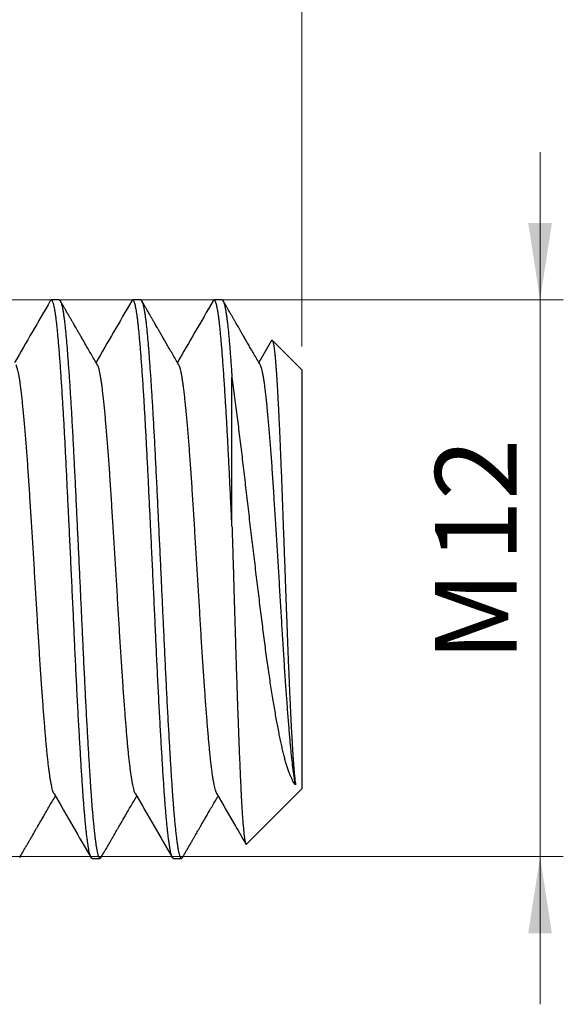
# Model space of a CAD drawing. Units: millimetres. Extents: x 9 to 415, y 10 to 270.
# Drawn here: x 328 to 351, y 163 to 205 of the extents above; entities that cross this region are included whole.
import ezdxf

# ---------------------------------------------------------------- set-up
doc = ezdxf.new("R2010")
doc.units = ezdxf.units.MM
doc.linetypes.add('SLD-Solid', pattern=[0])
doc.styles.add('SLDTEXTSTYLE1', font='TXT', dxfattribs={"width": 0.75})
doc.dimstyles.new('SLDDIMSTYLE0', dxfattribs={"dimtxt": 3.5, "dimasz": 3.302, "dimexe": 0, "dimexo": 0.0625, "dimgap": 0.875, "dimtad": 1, "dimdec": 0, "dimlfac": 0.5, "dimrnd": 1e-09, "dimzin": 12, "dimdsep": 46, "dimtxsty": 'SLDTEXTSTYLE1', "dimsah": 1, "dimcen": 0.09, "dimadec": 0, "dimazin": 3, "dimtfac": 1, "dimtdec": 0, "dimtmove": 0, "dimatfit": 0, "dimfxl": 0, "dimfrac": 2, "dimtolj": 1, "dimtzin": 12, "dimarcsym": 0})
doc.dimstyles.new('SLDDIMSTYLE1', dxfattribs={"dimtxt": 3.5, "dimasz": 3.302, "dimexe": 0, "dimexo": 0.0625, "dimgap": 0.875, "dimtad": 1, "dimdec": 0, "dimlfac": 0.5, "dimrnd": 1e-09, "dimzin": 12, "dimdsep": 46, "dimtxsty": 'SLDTEXTSTYLE1', "dimsah": 1, "dimcen": 0.09, "dimadec": 0, "dimazin": 3, "dimtfac": 1, "dimtdec": 0, "dimtofl": 0, "dimtmove": 0, "dimatfit": 3, "dimfxl": 0, "dimfrac": 2, "dimtolj": 1, "dimtzin": 12, "dimarcsym": 0})

# ---------------------------------------------------------------- blocks, each defined once
blk = doc.blocks.new('_D')
at = {"color": 7, "linetype": 'SLD-Solid', "lineweight": 18}
for p, q in [((350.456, 193.177), (350.456, 199.527)), ((266.608, 193.177), (351.456, 193.177)), ((350.456, 193.177), (350.456, 169.261)), ((266.608, 169.261), (351.456, 169.261)), ((350.456, 169.261), (350.456, 162.911))]:
    blk.add_line(p, q, dxfattribs=at)
for points in [[(350.456, 193.177), (350.964, 196.479), (349.948, 196.479)], [(350.456, 169.261), (349.948, 165.959), (350.964, 165.959)]]:
    blk.add_solid(points, dxfattribs=at)
at = {"color": 7, "linetype": 'SLD-Solid', "lineweight": 18, "char_height": 3.5, "attachment_point": 1, "rotation": 90, "style": 'SLDTEXTSTYLE1'}
for s, insert in [('12', (345.944, 181.932)), ('M', (345.944, 177.645))]:
    blk.add_mtext(s, dxfattribs=dict(at, insert=insert))
blk = doc.blocks.new('_D_2')
at = {"color": 7, "linetype": 'SLD-Solid', "lineweight": 18}
for p, q in [((223.608, 195.177), (223.608, 228.166)), ((340.208, 191.177), (340.208, 228.166)), ((223.608, 227.166), (340.208, 227.166))]:
    blk.add_line(p, q, dxfattribs=at)
for points in [[(223.608, 227.166), (226.91, 226.658), (226.91, 227.674)], [(340.208, 227.166), (336.906, 227.674), (336.906, 226.658)]]:
    blk.add_solid(points, dxfattribs=at)
at = {"color": 7, "linetype": 'SLD-Solid', "lineweight": 18, "insert": (282.292, 231.677), "char_height": 3.5, "attachment_point": 1, "style": 'SLDTEXTSTYLE1'}
blk.add_mtext('58', dxfattribs=at)

msp = doc.modelspace()

# ---------------------------------------------------------------- linework, layer by layer
at = {"color": 7, "linetype": 'SLD-Solid', "lineweight": 25}
for p, q in [((329.783, 193.177), (329.439, 193.177)), ((333.283, 193.177), (332.939, 193.177)), ((336.783, 193.177), (336.439, 193.177)), ((338.907, 191.433), (338.362, 190.492)), ((340.208, 190.177), (338.94, 191.445)), ((340.208, 190.177), (340.208, 172.177)), ((337.208, 183.46), (337.208, 189.852)), ((337.83, 169.799), (340.208, 172.177)), ((331.189, 169.177), (331.533, 169.177)), ((334.689, 169.177), (335.033, 169.177))]:
    msp.add_line(p, q, dxfattribs=at)
for points, knots in [([(329.396, 193.14), (329.136, 192.691), (328.625, 191.808), (328.113, 190.926), (327.862, 190.492)], [0, 0, 0, 0, 0.508981, 1, 1, 1, 1]), ([(331.189, 169.178), (331.189, 169.178), (331.18, 169.174), (331.164, 169.188), (331.14, 169.221), (331.117, 169.278), (331.094, 169.356), (331.07, 169.457), (331.047, 169.577), (331.023, 169.717), (331, 169.874), (330.976, 170.051), (330.953, 170.247), (330.93, 170.461), (330.907, 170.689), (330.884, 170.929), (330.863, 171.18), (330.841, 171.444), (330.82, 171.722), (330.798, 172.023), (330.776, 172.351), (330.753, 172.706), (330.729, 173.079), (330.705, 173.469), (330.681, 173.874), (330.656, 174.294), (330.632, 174.728), (330.607, 175.181), (330.581, 175.65), (330.556, 176.136), (330.531, 176.632), (330.506, 177.135), (330.481, 177.641), (330.457, 178.148), (330.433, 178.657), (330.41, 179.169), (330.386, 179.691), (330.361, 180.223), (330.336, 180.761), (330.31, 181.303), (330.285, 181.845), (330.259, 182.386), (330.234, 182.925), (330.21, 183.423), (330.188, 183.88), (330.167, 184.316), (330.145, 184.768), (330.122, 185.233), (330.1, 185.689), (330.078, 186.136), (330.056, 186.576), (330.034, 187), (330.012, 187.408), (329.991, 187.801), (329.969, 188.185), (329.947, 188.559), (329.924, 188.936), (329.9, 189.314), (329.876, 189.691), (329.851, 190.05), (329.827, 190.393), (329.803, 190.717), (329.779, 191.022), (329.755, 191.307), (329.732, 191.568), (329.71, 191.807), (329.688, 192.025), (329.665, 192.226), (329.642, 192.41), (329.619, 192.574), (329.596, 192.717), (329.574, 192.839), (329.552, 192.941), (329.53, 193.025), (329.508, 193.091), (329.485, 193.141), (329.461, 193.171), (329.437, 193.18), (329.416, 193.17), (329.402, 193.148), (329.396, 193.138)], [0, 0, 0, 0, 0.001109, 0.01445, 0.027717, 0.040935, 0.054224, 0.067583, 0.081001, 0.093794, 0.106619, 0.119464, 0.132319, 0.145171, 0.15801, 0.170094, 0.182148, 0.194162, 0.206128, 0.218038, 0.231259, 0.244519, 0.257854, 0.271251, 0.2847, 0.298186, 0.311699, 0.325224, 0.339252, 0.353266, 0.367251, 0.381194, 0.39508, 0.40865, 0.42214, 0.435621, 0.449184, 0.463095, 0.477063, 0.491075, 0.505118, 0.519176, 0.533236, 0.547282, 0.558376, 0.569445, 0.582197, 0.594897, 0.607534, 0.620102, 0.632693, 0.645353, 0.657344, 0.669378, 0.681448, 0.693544, 0.705656, 0.719183, 0.732706, 0.746212, 0.75969, 0.773126, 0.786507, 0.799823, 0.813061, 0.825639, 0.838287, 0.850997, 0.863757, 0.876557, 0.889386, 0.901499, 0.91362, 0.925737, 0.937844, 0.949929, 0.963381, 0.976784, 0.990125, 1, 1, 1, 1]), ([(329.783, 193.175), (329.787, 193.175), (329.798, 193.176), (329.817, 193.157), (329.839, 193.12), (329.86, 193.065), (329.883, 192.988), (329.907, 192.888), (329.932, 192.762), (329.956, 192.615), (329.981, 192.446), (330.005, 192.257), (330.029, 192.047), (330.052, 191.819), (330.075, 191.577), (330.097, 191.32), (330.12, 191.051), (330.142, 190.763), (330.165, 190.458), (330.188, 190.137), (330.211, 189.806), (330.234, 189.467), (330.256, 189.122), (330.278, 188.765), (330.3, 188.397), (330.323, 188.004), (330.346, 187.586), (330.37, 187.142), (330.394, 186.69), (330.417, 186.229), (330.44, 185.76), (330.464, 185.281), (330.487, 184.792), (330.511, 184.303), (330.534, 183.815), (330.558, 183.329), (330.581, 182.839), (330.605, 182.346), (330.628, 181.851), (330.651, 181.365), (330.673, 180.888), (330.695, 180.423), (330.716, 179.96), (330.738, 179.501), (330.76, 179.03), (330.782, 178.545), (330.805, 178.047), (330.829, 177.552), (330.853, 177.062), (330.877, 176.578), (330.901, 176.101), (330.926, 175.633), (330.95, 175.183), (330.974, 174.75), (330.997, 174.337), (331.021, 173.936), (331.044, 173.548), (331.066, 173.174), (331.089, 172.823), (331.11, 172.492), (331.131, 172.182), (331.151, 171.884), (331.172, 171.599), (331.195, 171.317), (331.218, 171.039), (331.242, 170.77), (331.267, 170.52), (331.292, 170.29), (331.316, 170.08), (331.341, 169.891), (331.365, 169.724), (331.389, 169.582), (331.412, 169.463), (331.435, 169.365), (331.457, 169.288), (331.479, 169.231), (331.501, 169.193), (331.523, 169.175), (331.545, 169.178), (331.563, 169.192), (331.574, 169.212), (331.578, 169.219)], [0, 0, 0, 0, 0.0068902, 0.018913, 0.0309707, 0.0430543, 0.0551546, 0.0686677, 0.0821772, 0.0956704, 0.1091345, 0.1225569, 0.1359253, 0.1492276, 0.1624521, 0.1750176, 0.1876538, 0.2003508, 0.2130982, 0.2258855, 0.2387019, 0.2508029, 0.2629109, 0.2750165, 0.2871107, 0.2991842, 0.3126232, 0.3260126, 0.3393403, 0.3525944, 0.3657997, 0.379075, 0.3924207, 0.4058249, 0.418606, 0.4314182, 0.4442504, 0.4570918, 0.4699312, 0.4827577, 0.4948297, 0.5068713, 0.5188736, 0.5308279, 0.5427255, 0.5559335, 0.5691804, 0.5825018, 0.5958862, 0.6093212, 0.6227945, 0.6362934, 0.6498052, 0.6626457, 0.6754753, 0.6882828, 0.7010575, 0.7137885, 0.7264656, 0.7383596, 0.7501926, 0.7620546, 0.7739779, 0.7859541, 0.7993721, 0.8128329, 0.826324, 0.8398326, 0.8533458, 0.8668509, 0.880335, 0.8937854, 0.9065248, 0.9192119, 0.9318366, 0.9443912, 0.9569697, 0.9696172, 0.9815962, 0.993619, 1, 1, 1, 1]), ([(331.42, 190.392), (331.372, 190.474), (331.281, 190.631), (331.15, 190.858), (331.027, 191.068), (330.915, 191.262), (330.812, 191.44), (330.719, 191.6), (330.635, 191.744), (330.561, 191.872), (330.497, 191.983), (330.443, 192.077), (330.398, 192.154), (330.363, 192.214), (330.336, 192.26), (330.313, 192.301), (330.286, 192.347), (330.256, 192.398), (330.226, 192.451), (330.198, 192.498), (330.179, 192.532), (330.163, 192.559), (330.147, 192.586), (330.12, 192.633), (330.08, 192.703), (330.024, 192.8), (329.954, 192.92), (329.888, 193.034), (329.845, 193.109), (329.829, 193.136)], [0, 0, 0, 0, 0.088863, 0.171675, 0.248432, 0.319132, 0.383772, 0.442352, 0.494868, 0.541319, 0.581704, 0.61602, 0.644267, 0.666444, 0.680738, 0.695063, 0.711635, 0.730454, 0.751349, 0.769294, 0.781956, 0.7885, 0.79852, 0.812162, 0.839419, 0.874828, 0.91839, 0.970107, 1, 1, 1, 1]), ([(332.896, 193.14), (332.636, 192.691), (332.125, 191.808), (331.613, 190.926), (331.362, 190.492)], [0, 0, 0, 0, 0.508981, 1, 1, 1, 1]), ([(334.689, 169.178), (334.689, 169.178), (334.68, 169.174), (334.664, 169.188), (334.64, 169.221), (334.617, 169.278), (334.594, 169.356), (334.57, 169.457), (334.547, 169.577), (334.523, 169.717), (334.5, 169.874), (334.476, 170.051), (334.453, 170.247), (334.43, 170.461), (334.407, 170.689), (334.384, 170.929), (334.363, 171.18), (334.341, 171.444), (334.32, 171.722), (334.298, 172.023), (334.276, 172.351), (334.253, 172.706), (334.229, 173.079), (334.205, 173.469), (334.181, 173.874), (334.156, 174.294), (334.132, 174.728), (334.107, 175.181), (334.081, 175.65), (334.056, 176.136), (334.031, 176.632), (334.006, 177.135), (333.981, 177.641), (333.957, 178.148), (333.933, 178.657), (333.91, 179.169), (333.886, 179.691), (333.861, 180.223), (333.836, 180.761), (333.81, 181.303), (333.785, 181.845), (333.759, 182.386), (333.734, 182.925), (333.71, 183.423), (333.688, 183.88), (333.667, 184.316), (333.645, 184.768), (333.622, 185.233), (333.6, 185.689), (333.578, 186.136), (333.556, 186.576), (333.534, 187), (333.512, 187.408), (333.491, 187.801), (333.469, 188.185), (333.447, 188.559), (333.424, 188.936), (333.4, 189.314), (333.376, 189.691), (333.351, 190.05), (333.327, 190.393), (333.303, 190.717), (333.279, 191.022), (333.255, 191.307), (333.232, 191.568), (333.21, 191.807), (333.188, 192.025), (333.165, 192.226), (333.142, 192.41), (333.119, 192.574), (333.096, 192.717), (333.074, 192.839), (333.052, 192.941), (333.03, 193.025), (333.008, 193.091), (332.985, 193.141), (332.961, 193.171), (332.937, 193.18), (332.916, 193.17), (332.902, 193.148), (332.896, 193.138)], [0, 0, 0, 0, 0.0011087, 0.0144497, 0.027717, 0.0409354, 0.054224, 0.067583, 0.0810006, 0.0937944, 0.1066193, 0.1194644, 0.1323185, 0.1451708, 0.1580101, 0.1700941, 0.1821477, 0.194162, 0.2061281, 0.2180376, 0.2312588, 0.2445188, 0.2578536, 0.2712513, 0.2846997, 0.2981864, 0.3116988, 0.325224, 0.3392522, 0.3532661, 0.3672513, 0.3811938, 0.3950798, 0.4086497, 0.4221397, 0.4356215, 0.4491842, 0.4630945, 0.4770629, 0.4910754, 0.505118, 0.5191762, 0.5332356, 0.5472818, 0.5583757, 0.5694453, 0.5821974, 0.5948972, 0.6075345, 0.6201016, 0.6326926, 0.6453527, 0.6573437, 0.6693785, 0.6814482, 0.6935439, 0.7056562, 0.7191828, 0.7327058, 0.7462124, 0.7596899, 0.7731257, 0.7865074, 0.7998229, 0.8130607, 0.8256387, 0.8382875, 0.8509971, 0.8637572, 0.8765572, 0.8893864, 0.9014995, 0.9136195, 0.9257373, 0.9378435, 0.949929, 0.9633814, 0.9767842, 0.9901252, 1, 1, 1, 1]), ([(333.283, 193.175), (333.287, 193.175), (333.298, 193.176), (333.317, 193.157), (333.339, 193.12), (333.36, 193.065), (333.383, 192.988), (333.407, 192.888), (333.432, 192.762), (333.456, 192.615), (333.481, 192.446), (333.505, 192.257), (333.529, 192.047), (333.552, 191.819), (333.575, 191.577), (333.597, 191.32), (333.62, 191.051), (333.642, 190.763), (333.665, 190.458), (333.688, 190.137), (333.711, 189.806), (333.734, 189.467), (333.756, 189.122), (333.778, 188.765), (333.8, 188.397), (333.823, 188.004), (333.846, 187.586), (333.87, 187.142), (333.894, 186.69), (333.917, 186.229), (333.94, 185.76), (333.964, 185.281), (333.987, 184.792), (334.011, 184.303), (334.034, 183.815), (334.058, 183.329), (334.081, 182.839), (334.105, 182.346), (334.128, 181.851), (334.151, 181.365), (334.173, 180.888), (334.195, 180.423), (334.216, 179.96), (334.238, 179.501), (334.26, 179.03), (334.282, 178.545), (334.305, 178.047), (334.329, 177.552), (334.353, 177.062), (334.377, 176.578), (334.401, 176.101), (334.426, 175.633), (334.45, 175.183), (334.474, 174.75), (334.497, 174.337), (334.521, 173.936), (334.544, 173.548), (334.566, 173.174), (334.589, 172.823), (334.61, 172.492), (334.631, 172.182), (334.651, 171.884), (334.672, 171.599), (334.695, 171.317), (334.718, 171.039), (334.742, 170.77), (334.767, 170.52), (334.792, 170.29), (334.816, 170.08), (334.841, 169.891), (334.865, 169.724), (334.889, 169.582), (334.912, 169.463), (334.935, 169.365), (334.957, 169.288), (334.979, 169.231), (335.001, 169.193), (335.023, 169.175), (335.045, 169.178), (335.063, 169.192), (335.074, 169.212), (335.078, 169.219)], [0, 0, 0, 0, 0.00689, 0.018913, 0.030971, 0.043054, 0.055155, 0.068668, 0.082177, 0.09567, 0.109135, 0.122557, 0.135925, 0.149228, 0.162452, 0.175018, 0.187654, 0.200351, 0.213098, 0.225885, 0.238702, 0.250803, 0.262911, 0.275017, 0.287111, 0.299184, 0.312623, 0.326013, 0.33934, 0.352594, 0.3658, 0.379075, 0.392421, 0.405825, 0.418606, 0.431418, 0.44425, 0.457092, 0.469931, 0.482758, 0.49483, 0.506871, 0.518874, 0.530828, 0.542726, 0.555933, 0.56918, 0.582502, 0.595886, 0.609321, 0.622794, 0.636293, 0.649805, 0.662646, 0.675475, 0.688283, 0.701057, 0.713789, 0.726466, 0.73836, 0.750193, 0.762055, 0.773978, 0.785954, 0.799372, 0.812833, 0.826324, 0.839833, 0.853346, 0.866851, 0.880335, 0.893785, 0.906525, 0.919212, 0.931837, 0.944391, 0.95697, 0.969617, 0.981596, 0.993619, 1, 1, 1, 1]), ([(334.92, 190.392), (334.872, 190.474), (334.781, 190.631), (334.65, 190.858), (334.527, 191.068), (334.415, 191.262), (334.312, 191.44), (334.219, 191.6), (334.135, 191.744), (334.061, 191.872), (333.997, 191.983), (333.943, 192.077), (333.898, 192.154), (333.863, 192.214), (333.836, 192.26), (333.813, 192.301), (333.786, 192.347), (333.756, 192.398), (333.726, 192.451), (333.698, 192.498), (333.679, 192.532), (333.663, 192.559), (333.647, 192.586), (333.62, 192.633), (333.58, 192.703), (333.524, 192.8), (333.454, 192.92), (333.388, 193.034), (333.345, 193.109), (333.329, 193.136)], [0, 0, 0, 0, 0.088863, 0.171675, 0.248432, 0.319132, 0.383772, 0.442352, 0.494868, 0.541319, 0.581704, 0.61602, 0.644267, 0.666444, 0.680738, 0.695063, 0.711635, 0.730454, 0.751349, 0.769294, 0.781956, 0.7885, 0.79852, 0.812162, 0.839419, 0.874828, 0.91839, 0.970107, 1, 1, 1, 1]), ([(336.396, 193.14), (336.136, 192.691), (335.625, 191.808), (335.113, 190.926), (334.862, 190.492)], [0, 0, 0, 0, 0.5089815, 1, 1, 1, 1]), ([(337.208, 183.46), (337.201, 183.6), (337.188, 183.88), (337.167, 184.316), (337.145, 184.768), (337.122, 185.233), (337.1, 185.689), (337.078, 186.136), (337.056, 186.576), (337.034, 187), (337.012, 187.408), (336.991, 187.801), (336.969, 188.185), (336.947, 188.559), (336.924, 188.936), (336.9, 189.314), (336.876, 189.691), (336.851, 190.05), (336.827, 190.393), (336.803, 190.717), (336.779, 191.022), (336.755, 191.307), (336.732, 191.568), (336.71, 191.807), (336.688, 192.025), (336.665, 192.226), (336.642, 192.41), (336.619, 192.574), (336.596, 192.717), (336.574, 192.839), (336.552, 192.941), (336.53, 193.025), (336.508, 193.091), (336.485, 193.141), (336.461, 193.171), (336.437, 193.18), (336.416, 193.17), (336.402, 193.148), (336.396, 193.138)], [0, 0, 0, 0, 0.024505, 0.048957, 0.077124, 0.105177, 0.133091, 0.16085, 0.188662, 0.216627, 0.243113, 0.269697, 0.296358, 0.323075, 0.34983, 0.379709, 0.409579, 0.439414, 0.469184, 0.498862, 0.528421, 0.557833, 0.587074, 0.614857, 0.642797, 0.670871, 0.699056, 0.72733, 0.755668, 0.782424, 0.809196, 0.835963, 0.862704, 0.889399, 0.919114, 0.948719, 0.978188, 1, 1, 1, 1]), ([(336.783, 193.175), (336.787, 193.175), (336.798, 193.176), (336.817, 193.157), (336.839, 193.12), (336.86, 193.065), (336.883, 192.988), (336.907, 192.888), (336.932, 192.762), (336.956, 192.615), (336.981, 192.446), (337.005, 192.257), (337.029, 192.047), (337.052, 191.819), (337.075, 191.577), (337.097, 191.32), (337.12, 191.05), (337.142, 190.763), (337.165, 190.458), (337.187, 190.155), (337.202, 189.947), (337.208, 189.852)], [0, 0, 0, 0, 0.029116, 0.07992, 0.130871, 0.181932, 0.233064, 0.290165, 0.347251, 0.404269, 0.461163, 0.517881, 0.574371, 0.630582, 0.686464, 0.739561, 0.792958, 0.84661, 0.900476, 0.954511, 1, 1, 1, 1]), ([(338.42, 190.392), (338.372, 190.474), (338.281, 190.631), (338.15, 190.858), (338.027, 191.068), (337.915, 191.262), (337.812, 191.44), (337.719, 191.6), (337.635, 191.744), (337.561, 191.872), (337.497, 191.983), (337.443, 192.077), (337.398, 192.154), (337.363, 192.214), (337.336, 192.26), (337.313, 192.301), (337.286, 192.347), (337.256, 192.398), (337.226, 192.451), (337.198, 192.498), (337.179, 192.532), (337.163, 192.559), (337.147, 192.586), (337.12, 192.633), (337.08, 192.703), (337.024, 192.8), (336.954, 192.92), (336.888, 193.034), (336.845, 193.109), (336.829, 193.136)], [0, 0, 0, 0, 0.088863, 0.171675, 0.248432, 0.319132, 0.383772, 0.442352, 0.494868, 0.541319, 0.581704, 0.61602, 0.644267, 0.666444, 0.680738, 0.695063, 0.711635, 0.730454, 0.751349, 0.769294, 0.781956, 0.7885, 0.79852, 0.812162, 0.839419, 0.874828, 0.91839, 0.970107, 1, 1, 1, 1]), ([(338.908, 191.433), (338.909, 191.435), (338.915, 191.448), (338.926, 191.453), (338.942, 191.447), (338.959, 191.416), (338.975, 191.363), (338.99, 191.297), (339.003, 191.222), (339.018, 191.127), (339.033, 191.012), (339.048, 190.878), (339.063, 190.727), (339.078, 190.558), (339.093, 190.371), (339.108, 190.166), (339.123, 189.948), (339.137, 189.715), (339.152, 189.47), (339.167, 189.21), (339.182, 188.933), (339.197, 188.641), (339.213, 188.333), (339.229, 188.012), (339.244, 187.682), (339.259, 187.347), (339.274, 187.007), (339.289, 186.656), (339.304, 186.293), (339.319, 185.921), (339.334, 185.537), (339.349, 185.144), (339.363, 184.749), (339.378, 184.351), (339.393, 183.952), (339.408, 183.548), (339.423, 183.136), (339.439, 182.72), (339.454, 182.298), (339.47, 181.874), (339.485, 181.455), (339.5, 181.043), (339.515, 180.638), (339.53, 180.233), (339.545, 179.828), (339.56, 179.423), (339.575, 179.02), (339.589, 178.62), (339.604, 178.229), (339.619, 177.849), (339.634, 177.48), (339.649, 177.116), (339.665, 176.758), (339.68, 176.406), (339.696, 176.062), (339.711, 175.727), (339.727, 175.406), (339.742, 175.102), (339.756, 174.813), (339.771, 174.535), (339.786, 174.266), (339.8, 174.01), (339.815, 173.765), (339.831, 173.534), (339.846, 173.317), (339.862, 173.115), (339.877, 172.928), (339.893, 172.757), (339.909, 172.602), (339.926, 172.462), (339.936, 172.384), (339.942, 172.345)], [0, 0, 0, 0, 0.003474, 0.018699, 0.033924, 0.051938, 0.069999, 0.083003, 0.096025, 0.110876, 0.125728, 0.140684, 0.15564, 0.170826, 0.186011, 0.201309, 0.216607, 0.231403, 0.246199, 0.261103, 0.276007, 0.291149, 0.306291, 0.321549, 0.336806, 0.351284, 0.365762, 0.380341, 0.394921, 0.409722, 0.424524, 0.439434, 0.454345, 0.468774, 0.483204, 0.497739, 0.512274, 0.527039, 0.541805, 0.556682, 0.57156, 0.585711, 0.599861, 0.614111, 0.62836, 0.642828, 0.657295, 0.671871, 0.686447, 0.700504, 0.71456, 0.728719, 0.742877, 0.757258, 0.771639, 0.786129, 0.800619, 0.814449, 0.828278, 0.842204, 0.85613, 0.870272, 0.884413, 0.898662, 0.912911, 0.927293, 0.941681, 0.956063, 0.970706, 0.985357, 1, 1, 1, 1]), ([(329.556, 171.96), (329.554, 171.963), (329.543, 171.979), (329.522, 172.03), (329.495, 172.113), (329.468, 172.219), (329.442, 172.342), (329.415, 172.483), (329.389, 172.642), (329.363, 172.82), (329.336, 173.017), (329.31, 173.229), (329.284, 173.456), (329.259, 173.698), (329.234, 173.953), (329.209, 174.224), (329.185, 174.51), (329.16, 174.814), (329.134, 175.133), (329.108, 175.466), (329.082, 175.812), (329.055, 176.172), (329.028, 176.55), (329.001, 176.946), (328.973, 177.36), (328.945, 177.782), (328.917, 178.211), (328.89, 178.643), (328.864, 179.075), (328.838, 179.51), (328.812, 179.949), (328.785, 180.396), (328.758, 180.85), (328.73, 181.31), (328.702, 181.77), (328.674, 182.229), (328.645, 182.686), (328.617, 183.138), (328.59, 183.584), (328.562, 184.022), (328.535, 184.451), (328.509, 184.869), (328.482, 185.279), (328.456, 185.678), (328.429, 186.066), (328.402, 186.442), (328.374, 186.807), (328.347, 187.161), (328.319, 187.504), (328.29, 187.833), (328.262, 188.145), (328.235, 188.439), (328.207, 188.714), (328.18, 188.969), (328.154, 189.205), (328.127, 189.421), (328.1, 189.619), (328.073, 189.797), (328.045, 189.955), (328.018, 190.091), (327.99, 190.205), (327.962, 190.296), (327.939, 190.358), (327.925, 190.382), (327.92, 190.39)], [0, 0, 0, 0, 0.004388, 0.021008, 0.037733, 0.054545, 0.070435, 0.08632, 0.102229, 0.118145, 0.13405, 0.149927, 0.165477, 0.180966, 0.19638, 0.211704, 0.227297, 0.242986, 0.25876, 0.274604, 0.2905, 0.306431, 0.322379, 0.339294, 0.356187, 0.373038, 0.389828, 0.406534, 0.422844, 0.439081, 0.455411, 0.471836, 0.488674, 0.505572, 0.522507, 0.53946, 0.556409, 0.573333, 0.590211, 0.606986, 0.623675, 0.640259, 0.656802, 0.673454, 0.689899, 0.706416, 0.722985, 0.739587, 0.75654, 0.773486, 0.790404, 0.807271, 0.824069, 0.840776, 0.857374, 0.873936, 0.890606, 0.907367, 0.924197, 0.941077, 0.957684, 0.974299, 0.990902, 1, 1, 1, 1]), ([(333.056, 171.96), (333.054, 171.963), (333.043, 171.979), (333.022, 172.03), (332.995, 172.113), (332.968, 172.219), (332.942, 172.342), (332.915, 172.483), (332.889, 172.642), (332.863, 172.82), (332.836, 173.017), (332.81, 173.229), (332.784, 173.456), (332.759, 173.698), (332.734, 173.953), (332.709, 174.224), (332.685, 174.51), (332.66, 174.814), (332.634, 175.133), (332.608, 175.466), (332.582, 175.812), (332.555, 176.172), (332.528, 176.55), (332.501, 176.946), (332.473, 177.36), (332.445, 177.782), (332.417, 178.211), (332.39, 178.643), (332.364, 179.075), (332.338, 179.51), (332.312, 179.949), (332.285, 180.396), (332.258, 180.85), (332.23, 181.31), (332.202, 181.77), (332.174, 182.229), (332.145, 182.686), (332.117, 183.138), (332.09, 183.584), (332.062, 184.022), (332.035, 184.451), (332.009, 184.869), (331.982, 185.279), (331.956, 185.678), (331.929, 186.066), (331.902, 186.442), (331.874, 186.807), (331.847, 187.161), (331.819, 187.504), (331.79, 187.833), (331.762, 188.145), (331.735, 188.439), (331.707, 188.714), (331.68, 188.969), (331.654, 189.205), (331.627, 189.421), (331.6, 189.619), (331.573, 189.797), (331.545, 189.955), (331.518, 190.091), (331.49, 190.205), (331.462, 190.296), (331.439, 190.358), (331.425, 190.382), (331.42, 190.39)], [0, 0, 0, 0, 0.004388, 0.021008, 0.037733, 0.054545, 0.070435, 0.08632, 0.102229, 0.118145, 0.13405, 0.149927, 0.165477, 0.180966, 0.19638, 0.211704, 0.227297, 0.242986, 0.25876, 0.274604, 0.2905, 0.306431, 0.322379, 0.339294, 0.356187, 0.373038, 0.389828, 0.406534, 0.422844, 0.439081, 0.455411, 0.471836, 0.488674, 0.505572, 0.522507, 0.53946, 0.556409, 0.573333, 0.590211, 0.606986, 0.623675, 0.640259, 0.656802, 0.673454, 0.689899, 0.706416, 0.722985, 0.739587, 0.75654, 0.773486, 0.790404, 0.807271, 0.824069, 0.840776, 0.857374, 0.873936, 0.890606, 0.907367, 0.924197, 0.941077, 0.957684, 0.974299, 0.990902, 1, 1, 1, 1]), ([(336.556, 171.96), (336.554, 171.963), (336.543, 171.979), (336.522, 172.03), (336.495, 172.113), (336.468, 172.219), (336.442, 172.342), (336.415, 172.483), (336.389, 172.642), (336.363, 172.82), (336.336, 173.017), (336.31, 173.229), (336.284, 173.456), (336.259, 173.698), (336.234, 173.953), (336.209, 174.224), (336.185, 174.51), (336.16, 174.814), (336.134, 175.133), (336.108, 175.466), (336.082, 175.812), (336.055, 176.172), (336.028, 176.55), (336.001, 176.946), (335.973, 177.36), (335.945, 177.782), (335.917, 178.211), (335.89, 178.643), (335.864, 179.075), (335.838, 179.51), (335.812, 179.949), (335.785, 180.396), (335.758, 180.85), (335.73, 181.31), (335.702, 181.77), (335.674, 182.229), (335.645, 182.686), (335.617, 183.138), (335.59, 183.584), (335.562, 184.022), (335.535, 184.451), (335.509, 184.869), (335.482, 185.279), (335.456, 185.678), (335.429, 186.066), (335.402, 186.442), (335.374, 186.807), (335.347, 187.161), (335.319, 187.504), (335.29, 187.833), (335.262, 188.145), (335.235, 188.439), (335.207, 188.714), (335.18, 188.969), (335.154, 189.205), (335.127, 189.421), (335.1, 189.619), (335.073, 189.797), (335.045, 189.955), (335.018, 190.091), (334.99, 190.205), (334.962, 190.296), (334.939, 190.358), (334.925, 190.382), (334.92, 190.39)], [0, 0, 0, 0, 0.004388, 0.021008, 0.037733, 0.054545, 0.070435, 0.08632, 0.102229, 0.118145, 0.13405, 0.149927, 0.165477, 0.180966, 0.19638, 0.211704, 0.227297, 0.242986, 0.25876, 0.274604, 0.2905, 0.306431, 0.322379, 0.339294, 0.356187, 0.373038, 0.389828, 0.406534, 0.422844, 0.439081, 0.455411, 0.471836, 0.488674, 0.505572, 0.522507, 0.53946, 0.556409, 0.573333, 0.590211, 0.606986, 0.623675, 0.640259, 0.656802, 0.673454, 0.689899, 0.706416, 0.722985, 0.739587, 0.75654, 0.773486, 0.790404, 0.807271, 0.824069, 0.840776, 0.857374, 0.873936, 0.890606, 0.907367, 0.924197, 0.941077, 0.957684, 0.974299, 0.990902, 1, 1, 1, 1]), ([(339.942, 172.345), (339.933, 172.391), (339.915, 172.482), (339.889, 172.642), (339.863, 172.82), (339.836, 173.017), (339.81, 173.229), (339.784, 173.456), (339.759, 173.698), (339.734, 173.953), (339.709, 174.224), (339.685, 174.51), (339.66, 174.814), (339.634, 175.133), (339.608, 175.466), (339.582, 175.812), (339.555, 176.172), (339.528, 176.55), (339.501, 176.946), (339.473, 177.36), (339.445, 177.782), (339.417, 178.211), (339.39, 178.643), (339.364, 179.075), (339.338, 179.51), (339.312, 179.949), (339.285, 180.396), (339.258, 180.85), (339.23, 181.31), (339.202, 181.77), (339.174, 182.229), (339.145, 182.686), (339.117, 183.138), (339.09, 183.584), (339.062, 184.022), (339.035, 184.451), (339.009, 184.869), (338.982, 185.279), (338.956, 185.678), (338.929, 186.066), (338.902, 186.442), (338.874, 186.807), (338.847, 187.161), (338.819, 187.504), (338.79, 187.833), (338.762, 188.145), (338.735, 188.439), (338.707, 188.714), (338.68, 188.969), (338.654, 189.205), (338.627, 189.421), (338.6, 189.619), (338.573, 189.797), (338.545, 189.955), (338.518, 190.091), (338.49, 190.205), (338.462, 190.296), (338.439, 190.358), (338.425, 190.382), (338.42, 190.39)], [0, 0, 0, 0, 0.017089, 0.034203, 0.051325, 0.068435, 0.085515, 0.102243, 0.118906, 0.135488, 0.151973, 0.168748, 0.185625, 0.202595, 0.219639, 0.236739, 0.253877, 0.271034, 0.28923, 0.307404, 0.325532, 0.343593, 0.361566, 0.379111, 0.396579, 0.414147, 0.431816, 0.44993, 0.468108, 0.486326, 0.504564, 0.522797, 0.541003, 0.55916, 0.577207, 0.59516, 0.613, 0.630798, 0.648711, 0.666402, 0.68417, 0.701995, 0.719855, 0.738093, 0.756323, 0.774522, 0.792668, 0.810738, 0.828711, 0.846567, 0.864384, 0.882317, 0.900348, 0.918453, 0.936612, 0.954477, 0.972351, 0.990212, 1, 1, 1, 1]), ([(339.942, 172.345), (339.923, 172.368), (339.886, 172.414), (339.831, 172.504), (339.775, 172.608), (339.72, 172.729), (339.665, 172.867), (339.609, 173.023), (339.554, 173.195), (339.5, 173.381), (339.448, 173.58), (339.397, 173.791), (339.346, 174.015), (339.295, 174.254), (339.243, 174.506), (339.191, 174.774), (339.138, 175.052), (339.085, 175.345), (339.032, 175.653), (338.978, 175.975), (338.924, 176.308), (338.87, 176.653), (338.816, 177.011), (338.762, 177.382), (338.708, 177.762), (338.656, 178.149), (338.604, 178.543), (338.553, 178.943), (338.502, 179.349), (338.45, 179.763), (338.398, 180.185), (338.345, 180.615), (338.292, 181.047), (338.239, 181.486), (338.185, 181.931), (338.131, 182.382), (338.077, 182.833), (338.023, 183.288), (337.968, 183.746), (337.914, 184.206), (337.86, 184.663), (337.808, 185.115), (337.756, 185.561), (337.705, 186.001), (337.654, 186.435), (337.602, 186.866), (337.549, 187.294), (337.496, 187.718), (337.443, 188.133), (337.387, 188.558), (337.329, 188.991), (337.268, 189.432), (337.228, 189.712), (337.208, 189.852)], [0, 0, 0, 0, 0.017665, 0.035345, 0.053025, 0.07069, 0.088868, 0.107063, 0.125257, 0.143435, 0.161097, 0.178773, 0.196451, 0.214115, 0.232234, 0.250367, 0.268499, 0.286618, 0.305337, 0.324071, 0.342805, 0.361523, 0.380758, 0.400009, 0.41926, 0.438494, 0.45768, 0.476882, 0.496085, 0.515274, 0.534956, 0.554654, 0.574352, 0.594035, 0.614344, 0.63467, 0.654997, 0.675306, 0.696181, 0.717074, 0.737967, 0.758842, 0.779553, 0.800282, 0.821012, 0.841726, 0.862973, 0.884238, 0.905502, 0.92675, 0.951162, 0.975588, 1, 1, 1, 1]), ([(337.208, 183.46), (337.212, 183.336), (337.219, 183.088), (337.232, 182.664), (337.246, 182.187), (337.262, 181.656), (337.278, 181.122), (337.293, 180.637), (337.306, 180.203), (337.317, 179.825), (337.328, 179.453), (337.338, 179.108), (337.348, 178.783), (337.357, 178.48), (337.366, 178.179), (337.377, 177.817), (337.39, 177.398), (337.406, 176.923), (337.421, 176.456), (337.436, 176.003), (337.452, 175.567), (337.467, 175.148), (337.482, 174.739), (337.497, 174.338), (337.512, 173.949), (337.527, 173.569), (337.542, 173.203), (337.557, 172.875), (337.57, 172.582), (337.58, 172.347), (337.59, 172.146), (337.599, 171.976), (337.607, 171.811), (337.618, 171.62), (337.63, 171.409), (337.645, 171.168), (337.661, 170.933), (337.676, 170.728), (337.69, 170.559), (337.701, 170.436), (337.711, 170.334), (337.72, 170.252), (337.729, 170.177), (337.738, 170.107), (337.747, 170.045), (337.755, 169.989), (337.764, 169.939), (337.774, 169.891), (337.785, 169.848), (337.798, 169.814), (337.81, 169.796), (337.821, 169.792), (337.827, 169.797), (337.83, 169.799)], [0, 0, 0, 0, 0.018236, 0.03649, 0.06214, 0.087841, 0.113821, 0.139853, 0.158563, 0.177294, 0.195332, 0.213387, 0.228544, 0.2437, 0.258899, 0.274099, 0.298757, 0.323461, 0.348373, 0.373333, 0.397127, 0.420921, 0.444883, 0.468845, 0.493168, 0.517536, 0.542105, 0.566719, 0.586447, 0.606199, 0.620091, 0.633982, 0.647908, 0.661834, 0.683991, 0.706183, 0.732643, 0.759162, 0.778563, 0.797987, 0.811646, 0.825305, 0.838997, 0.852689, 0.866564, 0.88044, 0.894349, 0.908259, 0.928281, 0.94833, 0.967675, 0.987043, 1, 1, 1, 1]), ([(328.079, 169.219), (328.095, 169.246), (328.138, 169.32), (328.204, 169.435), (328.274, 169.554), (328.33, 169.651), (328.372, 169.723), (328.4, 169.772), (328.418, 169.804), (328.433, 169.829), (328.448, 169.856), (328.468, 169.889), (328.489, 169.926), (328.514, 169.969), (328.539, 170.013), (328.564, 170.056), (328.587, 170.096), (328.614, 170.141), (328.648, 170.2), (328.693, 170.277), (328.747, 170.371), (328.811, 170.482), (328.885, 170.61), (328.969, 170.754), (329.062, 170.914), (329.165, 171.092), (329.277, 171.286), (329.4, 171.496), (329.512, 171.69), (329.584, 171.814), (329.612, 171.862)], [0, 0, 0, 0, 0.031, 0.084631, 0.129807, 0.16653, 0.194801, 0.211332, 0.222455, 0.230116, 0.240084, 0.25274, 0.267863, 0.28268, 0.301187, 0.317533, 0.331719, 0.346045, 0.369065, 0.398387, 0.434008, 0.475929, 0.524147, 0.57866, 0.639468, 0.706567, 0.779956, 0.859633, 0.945594, 1, 1, 1, 1]), ([(329.556, 171.958), (329.826, 171.492), (330.356, 170.578), (330.886, 169.663), (331.146, 169.214)], [0, 0, 0, 0, 0.508832, 1, 1, 1, 1]), ([(331.579, 169.219), (331.595, 169.246), (331.638, 169.32), (331.704, 169.435), (331.774, 169.554), (331.83, 169.651), (331.872, 169.723), (331.9, 169.772), (331.918, 169.804), (331.933, 169.829), (331.948, 169.856), (331.968, 169.889), (331.989, 169.926), (332.014, 169.969), (332.039, 170.013), (332.064, 170.056), (332.087, 170.096), (332.114, 170.141), (332.148, 170.2), (332.193, 170.277), (332.247, 170.371), (332.311, 170.482), (332.385, 170.61), (332.469, 170.754), (332.562, 170.914), (332.665, 171.092), (332.777, 171.286), (332.9, 171.496), (333.012, 171.69), (333.084, 171.814), (333.112, 171.862)], [0, 0, 0, 0, 0.031, 0.084631, 0.129807, 0.16653, 0.194801, 0.211332, 0.222455, 0.230116, 0.240084, 0.25274, 0.267863, 0.28268, 0.301187, 0.317533, 0.331719, 0.346045, 0.369065, 0.398387, 0.434008, 0.475929, 0.524147, 0.57866, 0.639468, 0.706567, 0.779956, 0.859633, 0.945594, 1, 1, 1, 1]), ([(333.056, 171.958), (333.326, 171.492), (333.856, 170.578), (334.386, 169.663), (334.646, 169.214)], [0, 0, 0, 0, 0.508832, 1, 1, 1, 1]), ([(335.079, 169.219), (335.095, 169.246), (335.138, 169.32), (335.204, 169.435), (335.274, 169.554), (335.33, 169.651), (335.372, 169.723), (335.4, 169.772), (335.418, 169.804), (335.433, 169.829), (335.448, 169.856), (335.468, 169.889), (335.489, 169.926), (335.514, 169.969), (335.539, 170.013), (335.564, 170.056), (335.587, 170.096), (335.614, 170.141), (335.648, 170.2), (335.693, 170.277), (335.747, 170.371), (335.811, 170.482), (335.885, 170.61), (335.969, 170.754), (336.062, 170.914), (336.165, 171.092), (336.277, 171.286), (336.4, 171.496), (336.512, 171.69), (336.584, 171.814), (336.612, 171.862)], [0, 0, 0, 0, 0.031, 0.084631, 0.129807, 0.16653, 0.194801, 0.211332, 0.222455, 0.230116, 0.240084, 0.25274, 0.267863, 0.28268, 0.301187, 0.317533, 0.331719, 0.346045, 0.369065, 0.398387, 0.434008, 0.475929, 0.524147, 0.57866, 0.639468, 0.706567, 0.779956, 0.859633, 0.945594, 1, 1, 1, 1]), ([(336.556, 171.958), (336.826, 171.492), (337.241, 170.777), (337.656, 170.061), (337.801, 169.81)], [0, 0, 0, 0, 0.650131, 1, 1, 1, 1])]:
    msp.add_open_spline(points, degree=3, knots=knots, dxfattribs=at)

# ---------------------------------------------------------------- dimensions: what is measured, and where the dimension line sits
at = {"color": 7, "linetype": 'SLD-Solid', "lineweight": 18}
dim = msp.add_linear_dim(base=(340.208, 227.166), p1=(223.608, 194.177), p2=(340.208, 190.177), dimstyle='SLDDIMSTYLE1', dxfattribs=at)
dim.commit()
dim.dimension.update_dxf_attribs({"geometry": '_D_2', "text_midpoint": (284.878, 227.166), "dimtype": 160})
dim = msp.add_linear_dim(base=(350.456, 169.261), p1=(265.608, 193.177), p2=(265.608, 169.261), angle=90, text='M<>', dimstyle='SLDDIMSTYLE0', dxfattribs=at)
dim.commit()
dim.dimension.update_dxf_attribs({"geometry": '_D', "text_midpoint": (350.456, 182.374), "dimtype": 160})

doc.saveas('drawing.dxf')
